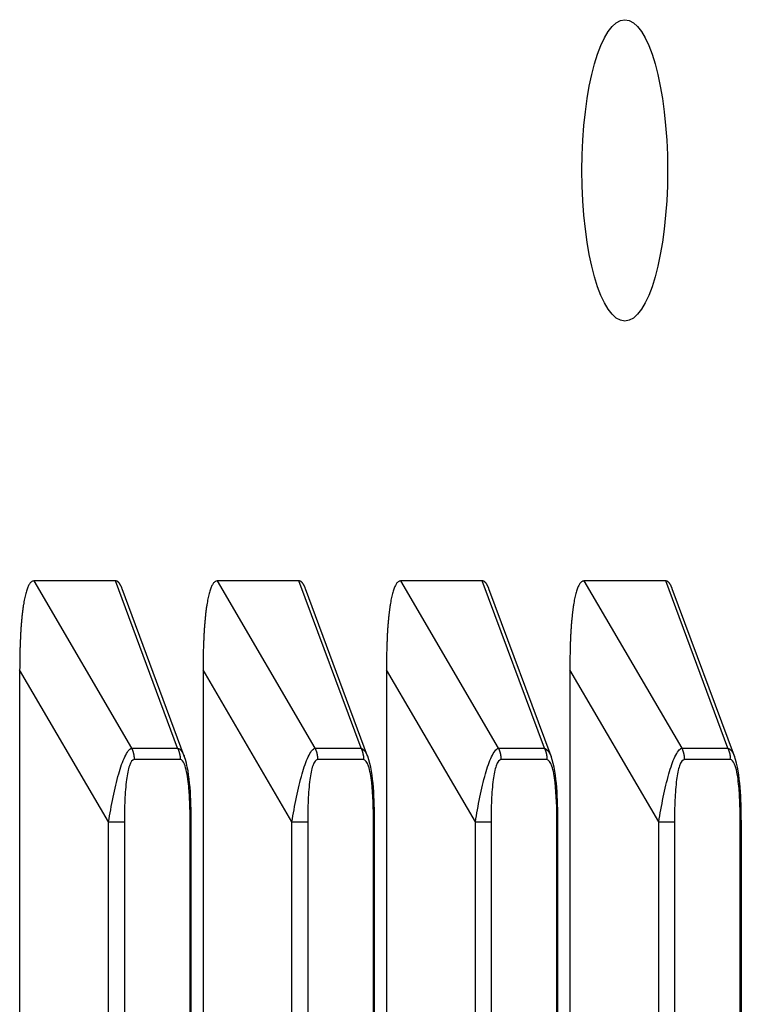
# Model space of a CAD drawing. Extents: x 33 to 1467, y 37 to 1093.
# Drawn here: x 1046 to 1054, y 424 to 435 of the extents above; entities that cross this region are included whole.
import ezdxf

# ---------------------------------------------------------------- set-up
doc = ezdxf.new("R2010")
doc.units = 0
doc.header["$LTSCALE"] = 20
doc.header["$MEASUREMENT"] = 0
doc.layers.add('3', color=7, linetype='CONTINUOUS')

msp = doc.modelspace()

# ---------------------------------------------------------------- linework, layer by layer
at = {"layer": '3', "color": 7, "linetype": 'Continuous'}
for p, q in [((1046.158, 428.643), (1047.294, 426.7)), ((1047.107, 428.643), (1046.158, 428.643)), ((1047.829, 426.7), (1047.107, 428.643)), ((1048.288, 428.643), (1049.424, 426.7)), ((1049.238, 428.643), (1048.288, 428.643)), ((1049.959, 426.7), (1049.238, 428.643)), ((1050.419, 428.643), (1051.554, 426.7)), ((1051.368, 428.643), (1050.419, 428.643)), ((1052.089, 426.7), (1051.368, 428.643)), ((1052.549, 428.643), (1053.685, 426.7)), ((1053.498, 428.643), (1052.549, 428.643)), ((1054.219, 426.7), (1053.498, 428.643)), ((1047.906, 426.608), (1047.184, 428.552)), ((1050.036, 426.608), (1049.314, 428.552)), ((1052.166, 426.608), (1051.445, 428.552)), ((1054.296, 426.608), (1053.575, 428.552)), ((1047.027, 425.843), (1045.994, 427.609)), ((1045.994, 427.609), (1045.994, 380.706)), ((1049.157, 425.843), (1048.124, 427.609)), ((1048.124, 427.609), (1048.124, 380.706)), ((1051.287, 425.843), (1050.254, 427.609)), ((1050.254, 427.609), (1050.254, 380.706)), ((1053.417, 425.843), (1052.385, 427.609)), ((1052.385, 427.609), (1052.385, 380.706)), ((1047.294, 426.7), (1047.829, 426.7)), ((1049.424, 426.7), (1049.959, 426.7)), ((1051.554, 426.7), (1052.089, 426.7)), ((1053.685, 426.7), (1054.219, 426.7)), ((1047.859, 426.567), (1047.324, 426.567)), ((1049.989, 426.567), (1049.455, 426.567)), ((1052.119, 426.567), (1051.585, 426.567)), ((1054.249, 426.567), (1053.715, 426.567)), ((1047.027, 425.843), (1047.21, 425.843)), ((1047.027, 382.472), (1047.027, 425.843)), ((1047.21, 425.843), (1047.21, 382.472)), ((1047.974, 425.843), (1047.986, 425.843)), ((1047.974, 382.472), (1047.974, 425.843)), ((1047.986, 382.472), (1047.986, 425.843)), ((1049.157, 425.843), (1049.34, 425.843)), ((1049.157, 382.472), (1049.157, 425.843)), ((1049.34, 425.843), (1049.34, 382.472)), ((1050.104, 425.843), (1050.116, 425.843)), ((1050.104, 382.472), (1050.104, 425.843)), ((1050.116, 382.472), (1050.116, 425.843)), ((1051.287, 425.843), (1051.47, 425.843)), ((1051.287, 382.472), (1051.287, 425.843)), ((1051.47, 425.843), (1051.47, 382.472)), ((1052.234, 425.843), (1052.246, 425.843)), ((1052.234, 382.472), (1052.234, 425.843)), ((1052.246, 382.472), (1052.246, 425.843)), ((1053.417, 425.843), (1053.6, 425.843)), ((1053.417, 382.472), (1053.417, 425.843)), ((1053.6, 425.843), (1053.6, 382.472)), ((1054.364, 425.843), (1054.377, 425.843)), ((1054.364, 382.472), (1054.364, 425.843)), ((1054.377, 382.472), (1054.377, 425.843))]:
    msp.add_line(p, q, dxfattribs=at)
for points in [[(1046.158, 428.643), (1046.147, 428.641, 0.06816), (1046.137, 428.637, 0.062608), (1046.126, 428.629, 0.050656), (1046.116, 428.619, 0.039082), (1046.107, 428.605, 0.029586), (1046.097, 428.589, 0.022809), (1046.089, 428.57, 0.017746), (1046.08, 428.548, 0.014186), (1046.072, 428.523, 0.011489), (1046.064, 428.496, 0.009515), (1046.057, 428.467, 0.007971), (1046.05, 428.435, 0.006792), (1046.044, 428.401, 0.00585), (1046.038, 428.365, 0.005106), (1046.032, 428.327, 0.004482), (1046.027, 428.287, 0.003961), (1046.022, 428.245, 0.003568), (1046.018, 428.202, 0.00326), (1046.014, 428.158, 0.00289), (1046.01, 428.112, 0.002498), (1046.007, 428.065, 0.002489), (1046.004, 428.017, 0.002645), (1046.002, 427.966, 0.001926), (1046, 427.918, 0.000788), (1045.998, 427.874, 0.002345), (1045.997, 427.817, 0.003562), (1045.995, 427.727, 0.00168), (1045.994, 427.609, 0.000895)], [(1047.184, 428.552), (1047.182, 428.558, 0.003546), (1047.18, 428.563, 0.003725), (1047.178, 428.569, 0.00394), (1047.175, 428.574, 0.004183), (1047.173, 428.579, 0.004451), (1047.171, 428.584, 0.004728), (1047.168, 428.589, 0.00504), (1047.166, 428.593, 0.005371), (1047.163, 428.598, 0.005743), (1047.161, 428.602, 0.006135), (1047.158, 428.606, 0.006575), (1047.156, 428.61, 0.007035), (1047.153, 428.613, 0.007562), (1047.151, 428.617, 0.008125), (1047.148, 428.62, 0.008719), (1047.146, 428.623, 0.009298), (1047.143, 428.625, 0.010087), (1047.141, 428.628, 0.011049), (1047.138, 428.63, 0.011539), (1047.135, 428.633, 0.011486), (1047.133, 428.635, 0.01352), (1047.13, 428.636, 0.017275), (1047.127, 428.638, 0.013994), (1047.124, 428.639, 0.004931), (1047.122, 428.64, 0.02095), (1047.119, 428.641, 0.038891), (1047.114, 428.642, 0.019734), (1047.107, 428.643, 0.010524)], [(1048.289, 428.643), (1048.278, 428.641, 0.068141), (1048.267, 428.637, 0.062595), (1048.257, 428.629, 0.050651), (1048.247, 428.619, 0.039082), (1048.237, 428.605, 0.029588), (1048.228, 428.589, 0.022812), (1048.219, 428.57, 0.017749), (1048.21, 428.548, 0.014189), (1048.202, 428.523, 0.011491), (1048.194, 428.496, 0.009517), (1048.187, 428.467, 0.007973), (1048.18, 428.435, 0.006793), (1048.174, 428.401, 0.005852), (1048.168, 428.365, 0.005107), (1048.162, 428.327, 0.004484), (1048.157, 428.287, 0.003962), (1048.152, 428.245, 0.003569), (1048.148, 428.202, 0.003261), (1048.144, 428.158, 0.002891), (1048.14, 428.112, 0.002499), (1048.137, 428.065, 0.00249), (1048.134, 428.017, 0.002646), (1048.132, 427.966, 0.001926), (1048.13, 427.918, 0.000788), (1048.128, 427.874, 0.002346), (1048.127, 427.817, 0.003563), (1048.125, 427.727, 0.00168), (1048.124, 427.609, 0.000895)], [(1049.314, 428.552), (1049.312, 428.558, 0.003541), (1049.31, 428.563, 0.00372), (1049.308, 428.569, 0.003935), (1049.305, 428.574, 0.004178), (1049.303, 428.579, 0.004445), (1049.301, 428.584, 0.004722), (1049.298, 428.589, 0.005033), (1049.296, 428.593, 0.005364), (1049.294, 428.598, 0.005735), (1049.291, 428.602, 0.006127), (1049.289, 428.606, 0.006567), (1049.286, 428.61, 0.007027), (1049.284, 428.613, 0.007554), (1049.281, 428.617, 0.008116), (1049.279, 428.62, 0.00871), (1049.276, 428.623, 0.009289), (1049.273, 428.625, 0.010078), (1049.271, 428.628, 0.01104), (1049.268, 428.63, 0.01153), (1049.265, 428.633, 0.011479), (1049.263, 428.635, 0.013512), (1049.26, 428.636, 0.017269), (1049.257, 428.638, 0.013991), (1049.254, 428.639, 0.00493), (1049.252, 428.64, 0.02095), (1049.249, 428.641, 0.038905), (1049.244, 428.642, 0.019748), (1049.238, 428.643, 0.010532)], [(1050.419, 428.643), (1050.408, 428.641, 0.068154), (1050.397, 428.637, 0.062605), (1050.387, 428.629, 0.050656), (1050.377, 428.619, 0.039083), (1050.367, 428.605, 0.029587), (1050.358, 428.589, 0.022811), (1050.349, 428.57, 0.017747), (1050.34, 428.548, 0.014187), (1050.332, 428.523, 0.01149), (1050.324, 428.496, 0.009516), (1050.317, 428.467, 0.007972), (1050.31, 428.435, 0.006792), (1050.304, 428.401, 0.005851), (1050.298, 428.365, 0.005106), (1050.292, 428.327, 0.004483), (1050.287, 428.287, 0.003961), (1050.282, 428.245, 0.003569), (1050.278, 428.202, 0.003261), (1050.274, 428.158, 0.002891), (1050.27, 428.112, 0.002499), (1050.267, 428.065, 0.00249), (1050.264, 428.017, 0.002645), (1050.262, 427.966, 0.001926), (1050.26, 427.918, 0.000788), (1050.258, 427.874, 0.002345), (1050.257, 427.817, 0.003562), (1050.256, 427.727, 0.00168), (1050.255, 427.609, 0.000895)], [(1051.445, 428.552), (1051.442, 428.558, 0.003544), (1051.44, 428.563, 0.003723), (1051.438, 428.569, 0.003938), (1051.436, 428.574, 0.004181), (1051.433, 428.579, 0.004449), (1051.431, 428.584, 0.004726), (1051.428, 428.589, 0.005038), (1051.426, 428.593, 0.005368), (1051.424, 428.598, 0.00574), (1051.421, 428.602, 0.006133), (1051.419, 428.606, 0.006572), (1051.416, 428.61, 0.007032), (1051.414, 428.613, 0.007559), (1051.411, 428.617, 0.008122), (1051.409, 428.62, 0.008716), (1051.406, 428.623, 0.009295), (1051.403, 428.625, 0.010084), (1051.401, 428.628, 0.011046), (1051.398, 428.63, 0.011536), (1051.395, 428.633, 0.011484), (1051.393, 428.635, 0.013517), (1051.39, 428.636, 0.017273), (1051.387, 428.638, 0.013993), (1051.385, 428.639, 0.004931), (1051.382, 428.64, 0.02095), (1051.379, 428.641, 0.038895), (1051.374, 428.642, 0.019739), (1051.368, 428.643, 0.010526)], [(1052.549, 428.643), (1052.538, 428.641, 0.068165), (1052.527, 428.637, 0.062611), (1052.517, 428.629, 0.050657), (1052.507, 428.619, 0.039082), (1052.497, 428.605, 0.029585), (1052.488, 428.589, 0.022808), (1052.479, 428.57, 0.017745), (1052.47, 428.548, 0.014185), (1052.462, 428.523, 0.011488), (1052.455, 428.496, 0.009514), (1052.447, 428.467, 0.007971), (1052.44, 428.435, 0.006791), (1052.434, 428.401, 0.00585), (1052.428, 428.365, 0.005105), (1052.422, 428.327, 0.004482), (1052.417, 428.287, 0.00396), (1052.412, 428.245, 0.003568), (1052.408, 428.202, 0.00326), (1052.404, 428.158, 0.00289), (1052.4, 428.112, 0.002498), (1052.397, 428.065, 0.002489), (1052.394, 428.017, 0.002645), (1052.392, 427.966, 0.001926), (1052.39, 427.918, 0.000788), (1052.388, 427.874, 0.002345), (1052.387, 427.817, 0.003561), (1052.386, 427.727, 0.001679), (1052.385, 427.609, 0.000895)], [(1053.575, 428.552), (1053.572, 428.558, 0.003547), (1053.57, 428.563, 0.003727), (1053.568, 428.569, 0.003942), (1053.566, 428.574, 0.004185), (1053.563, 428.579, 0.004453), (1053.561, 428.584, 0.00473), (1053.559, 428.589, 0.005042), (1053.556, 428.593, 0.005373), (1053.554, 428.598, 0.005745), (1053.551, 428.602, 0.006138), (1053.549, 428.606, 0.006577), (1053.546, 428.61, 0.007038), (1053.544, 428.613, 0.007565), (1053.541, 428.617, 0.008128), (1053.539, 428.62, 0.008722), (1053.536, 428.623, 0.009301), (1053.534, 428.625, 0.01009), (1053.531, 428.628, 0.011052), (1053.528, 428.63, 0.011542), (1053.526, 428.633, 0.011489), (1053.523, 428.635, 0.013522), (1053.52, 428.636, 0.017277), (1053.517, 428.638, 0.013995), (1053.515, 428.639, 0.004931), (1053.512, 428.64, 0.02095), (1053.509, 428.641, 0.038886), (1053.504, 428.642, 0.01973), (1053.498, 428.643, 0.010521)], [(1047.294, 426.701), (1047.296, 426.696, -0.003731), (1047.298, 426.692, -0.003711), (1047.3, 426.688, -0.003703), (1047.302, 426.684, -0.003713), (1047.303, 426.68, -0.003716), (1047.305, 426.675, -0.003717), (1047.306, 426.671, -0.003716), (1047.308, 426.667, -0.003718), (1047.309, 426.662, -0.003718), (1047.311, 426.658, -0.003719), (1047.312, 426.653, -0.003717), (1047.313, 426.649, -0.003715), (1047.315, 426.644, -0.003716), (1047.316, 426.64, -0.003722), (1047.317, 426.635, -0.003711), (1047.318, 426.631, -0.003687), (1047.319, 426.626, -0.003716), (1047.32, 426.622, -0.003787), (1047.32, 426.617, -0.003679), (1047.321, 426.613, -0.003436), (1047.322, 426.608, -0.003782), (1047.322, 426.603, -0.004492), (1047.323, 426.599, -0.003421), (1047.323, 426.594, -0.001205), (1047.324, 426.59, -0.004791), (1047.324, 426.585, -0.008222), (1047.324, 426.577, -0.004036), (1047.324, 426.567, -0.002145)], [(1047.829, 426.701), (1047.831, 426.696, -0.003722), (1047.833, 426.692, -0.003702), (1047.834, 426.688, -0.003693), (1047.836, 426.684, -0.003703), (1047.838, 426.68, -0.003706), (1047.839, 426.675, -0.003706), (1047.841, 426.671, -0.003705), (1047.843, 426.667, -0.003707), (1047.844, 426.662, -0.003707), (1047.845, 426.658, -0.003707), (1047.847, 426.653, -0.003706), (1047.848, 426.649, -0.003704), (1047.849, 426.644, -0.003705), (1047.85, 426.64, -0.00371), (1047.851, 426.635, -0.003699), (1047.852, 426.631, -0.003675), (1047.853, 426.626, -0.003704), (1047.854, 426.622, -0.003775), (1047.855, 426.617, -0.003667), (1047.856, 426.613, -0.003425), (1047.856, 426.608, -0.00377), (1047.857, 426.603, -0.004478), (1047.857, 426.599, -0.00341), (1047.858, 426.594, -0.001201), (1047.858, 426.59, -0.004775), (1047.858, 426.585, -0.008195), (1047.859, 426.577, -0.004023), (1047.859, 426.567, -0.002139)], [(1049.424, 426.701), (1049.426, 426.696, -0.003723), (1049.428, 426.692, -0.003703), (1049.43, 426.688, -0.003694), (1049.432, 426.684, -0.003704), (1049.433, 426.68, -0.003707), (1049.435, 426.675, -0.003707), (1049.437, 426.671, -0.003706), (1049.438, 426.667, -0.003708), (1049.44, 426.662, -0.003708), (1049.441, 426.658, -0.003709), (1049.442, 426.653, -0.003707), (1049.444, 426.649, -0.003705), (1049.445, 426.644, -0.003706), (1049.446, 426.64, -0.003711), (1049.447, 426.635, -0.003701), (1049.448, 426.631, -0.003677), (1049.449, 426.626, -0.003705), (1049.45, 426.622, -0.003776), (1049.45, 426.617, -0.003668), (1049.451, 426.613, -0.003427), (1049.452, 426.608, -0.003772), (1049.452, 426.603, -0.004479), (1049.453, 426.599, -0.003411), (1049.453, 426.594, -0.001202), (1049.454, 426.59, -0.004777), (1049.454, 426.585, -0.008199), (1049.454, 426.577, -0.004025), (1049.455, 426.567, -0.002139)], [(1049.959, 426.701), (1049.961, 426.696, -0.003727), (1049.963, 426.692, -0.003707), (1049.964, 426.688, -0.003698), (1049.966, 426.684, -0.003709), (1049.968, 426.68, -0.003712), (1049.97, 426.675, -0.003712), (1049.971, 426.671, -0.003711), (1049.973, 426.667, -0.003713), (1049.974, 426.662, -0.003713), (1049.975, 426.658, -0.003714), (1049.977, 426.653, -0.003712), (1049.978, 426.649, -0.00371), (1049.979, 426.644, -0.003711), (1049.98, 426.64, -0.003717), (1049.981, 426.635, -0.003706), (1049.982, 426.631, -0.003682), (1049.983, 426.626, -0.003711), (1049.984, 426.622, -0.003782), (1049.985, 426.617, -0.003674), (1049.986, 426.613, -0.003432), (1049.986, 426.608, -0.003777), (1049.987, 426.603, -0.004486), (1049.987, 426.599, -0.003416), (1049.988, 426.594, -0.001203), (1049.988, 426.59, -0.004784), (1049.989, 426.585, -0.008211), (1049.989, 426.577, -0.004031), (1049.989, 426.567, -0.002143)], [(1051.554, 426.701), (1051.556, 426.696, -0.003728), (1051.558, 426.692, -0.003709), (1051.56, 426.688, -0.0037), (1051.562, 426.684, -0.00371), (1051.564, 426.68, -0.003713), (1051.565, 426.675, -0.003713), (1051.567, 426.671, -0.003713), (1051.568, 426.667, -0.003715), (1051.57, 426.662, -0.003714), (1051.571, 426.658, -0.003715), (1051.572, 426.653, -0.003714), (1051.574, 426.649, -0.003712), (1051.575, 426.644, -0.003713), (1051.576, 426.64, -0.003718), (1051.577, 426.635, -0.003707), (1051.578, 426.631, -0.003683), (1051.579, 426.626, -0.003712), (1051.58, 426.622, -0.003783), (1051.581, 426.617, -0.003675), (1051.581, 426.613, -0.003433), (1051.582, 426.608, -0.003779), (1051.583, 426.603, -0.004488), (1051.583, 426.599, -0.003417), (1051.583, 426.594, -0.001204), (1051.584, 426.59, -0.004786), (1051.584, 426.585, -0.008214), (1051.584, 426.577, -0.004032), (1051.585, 426.567, -0.002143)], [(1052.089, 426.701), (1052.091, 426.696, -0.003733), (1052.093, 426.692, -0.003713), (1052.095, 426.688, -0.003704), (1052.096, 426.684, -0.003715), (1052.098, 426.68, -0.003718), (1052.1, 426.675, -0.003718), (1052.101, 426.671, -0.003718), (1052.103, 426.667, -0.003719), (1052.104, 426.662, -0.00372), (1052.106, 426.658, -0.003721), (1052.107, 426.653, -0.003719), (1052.108, 426.649, -0.003717), (1052.109, 426.644, -0.003718), (1052.11, 426.64, -0.003724), (1052.112, 426.635, -0.003713), (1052.113, 426.631, -0.003689), (1052.113, 426.626, -0.003718), (1052.114, 426.622, -0.003789), (1052.115, 426.617, -0.003681), (1052.116, 426.613, -0.003438), (1052.116, 426.608, -0.003784), (1052.117, 426.603, -0.004495), (1052.118, 426.599, -0.003422), (1052.118, 426.594, -0.001206), (1052.118, 426.59, -0.004793), (1052.119, 426.585, -0.008226), (1052.119, 426.577, -0.004038), (1052.119, 426.567, -0.002147)], [(1053.685, 426.701), (1053.687, 426.696, -0.003728), (1053.688, 426.692, -0.003708), (1053.69, 426.688, -0.003699), (1053.692, 426.684, -0.003709), (1053.694, 426.68, -0.003713), (1053.695, 426.675, -0.003713), (1053.697, 426.671, -0.003712), (1053.698, 426.667, -0.003714), (1053.7, 426.662, -0.003714), (1053.701, 426.658, -0.003714), (1053.703, 426.653, -0.003713), (1053.704, 426.649, -0.003711), (1053.705, 426.644, -0.003712), (1053.706, 426.64, -0.003717), (1053.707, 426.635, -0.003706), (1053.708, 426.631, -0.003682), (1053.709, 426.626, -0.003711), (1053.71, 426.622, -0.003782), (1053.711, 426.617, -0.003674), (1053.711, 426.613, -0.003432), (1053.712, 426.608, -0.003777), (1053.713, 426.603, -0.004486), (1053.713, 426.599, -0.003416), (1053.714, 426.594, -0.001203), (1053.714, 426.59, -0.004783), (1053.714, 426.585, -0.00821), (1053.715, 426.577, -0.00403), (1053.715, 426.567, -0.002142)], [(1054.219, 426.701), (1054.221, 426.696, -0.003724), (1054.223, 426.692, -0.003704), (1054.225, 426.688, -0.003695), (1054.226, 426.684, -0.003706), (1054.228, 426.68, -0.003709), (1054.23, 426.675, -0.003709), (1054.231, 426.671, -0.003708), (1054.233, 426.667, -0.00371), (1054.234, 426.662, -0.00371), (1054.236, 426.658, -0.003711), (1054.237, 426.653, -0.003709), (1054.238, 426.649, -0.003707), (1054.239, 426.644, -0.003708), (1054.241, 426.64, -0.003713), (1054.242, 426.635, -0.003702), (1054.243, 426.631, -0.003678), (1054.244, 426.626, -0.003707), (1054.244, 426.622, -0.003778), (1054.245, 426.617, -0.00367), (1054.246, 426.613, -0.003428), (1054.247, 426.608, -0.003773), (1054.247, 426.603, -0.004482), (1054.248, 426.599, -0.003413), (1054.248, 426.594, -0.001202), (1054.248, 426.59, -0.004779), (1054.249, 426.585, -0.008203), (1054.249, 426.577, -0.004027), (1054.249, 426.567, -0.00214)]]:
    msp.add_lwpolyline(points, format="xyb", dxfattribs=at)
msp.add_ellipse((1053.023, 433.41), major_axis=(0, -1.75), ratio=0.284015, start_param=0, end_param=6.283185, dxfattribs=at)
for points, knots in [([(1047.027, 425.843), (1047.042, 425.938), (1047.059, 426.034), (1047.098, 426.223), (1047.12, 426.316), (1047.166, 426.476), (1047.19, 426.546), (1047.242, 426.656), (1047.27, 426.692), (1047.294, 426.701)], [2, 2, 2, 2, 2.919658, 2.919658, 3.814002, 3.814002, 4.548046, 4.548046, 5.314229, 5.314229, 5.314229, 5.314229]), ([(1047.829, 426.701), (1047.857, 426.693), (1047.882, 426.666), (1047.903, 426.616), (1047.904, 426.612), (1047.906, 426.608)], [2, 2, 2, 2, 2.6687212, 2.6687212, 2.7293548, 2.7293548, 2.7293548, 2.7293548]), ([(1049.157, 425.843), (1049.172, 425.938), (1049.19, 426.034), (1049.229, 426.223), (1049.25, 426.316), (1049.296, 426.476), (1049.32, 426.546), (1049.372, 426.656), (1049.4, 426.692), (1049.424, 426.701)], [2, 2, 2, 2, 2.919658, 2.919658, 3.814002, 3.814002, 4.548046, 4.548046, 5.314229, 5.314229, 5.314229, 5.314229]), ([(1051.287, 425.843), (1051.303, 425.938), (1051.32, 426.034), (1051.359, 426.223), (1051.38, 426.316), (1051.426, 426.476), (1051.45, 426.546), (1051.502, 426.656), (1051.531, 426.692), (1051.554, 426.701)], [2, 2, 2, 2, 2.919658, 2.919658, 3.814002, 3.814002, 4.548046, 4.548046, 5.314229, 5.314229, 5.314229, 5.314229]), ([(1053.417, 425.843), (1053.433, 425.938), (1053.45, 426.034), (1053.489, 426.223), (1053.51, 426.316), (1053.557, 426.476), (1053.58, 426.546), (1053.632, 426.656), (1053.661, 426.692), (1053.685, 426.701)], [2, 2, 2, 2, 2.919658, 2.919658, 3.814002, 3.814002, 4.548046, 4.548046, 5.314229, 5.314229, 5.314229, 5.314229]), ([(1054.219, 426.701), (1054.247, 426.693), (1054.273, 426.666), (1054.293, 426.616), (1054.295, 426.612), (1054.296, 426.608)], [2, 2, 2, 2, 2.6687212, 2.6687212, 2.7293546, 2.7293546, 2.7293546, 2.7293546]), ([(1047.324, 426.567), (1047.304, 426.567), (1047.284, 426.542), (1047.254, 426.454), (1047.243, 426.396), (1047.225, 426.26), (1047.219, 426.179), (1047.211, 426.013), (1047.21, 425.928), (1047.21, 425.843)], [2, 2, 2, 2, 2.766183, 2.766183, 3.500227, 3.500227, 4.39457, 4.39457, 5.314229, 5.314229, 5.314229, 5.314229]), ([(1047.974, 425.843), (1047.974, 425.912), (1047.973, 425.982), (1047.969, 426.085), (1047.968, 426.119), (1047.965, 426.17), (1047.963, 426.186), (1047.959, 426.24), (1047.956, 426.277), (1047.942, 426.391), (1047.928, 426.465), (1047.894, 426.548), (1047.877, 426.567), (1047.859, 426.567)], [2, 2, 2, 2, 2.752848, 2.752848, 3.124265, 3.124265, 3.308194, 3.308194, 3.728469, 3.728469, 4.644954, 4.644954, 5.313675, 5.313675, 5.313675, 5.313675]), ([(1049.455, 426.567), (1049.434, 426.567), (1049.414, 426.542), (1049.384, 426.454), (1049.373, 426.396), (1049.355, 426.26), (1049.349, 426.179), (1049.341, 426.013), (1049.34, 425.928), (1049.34, 425.843)], [2, 2, 2, 2, 2.766183, 2.766183, 3.500227, 3.500227, 4.39457, 4.39457, 5.314229, 5.314229, 5.314229, 5.314229]), ([(1050.104, 425.843), (1050.104, 425.999), (1050.1, 426.158), (1050.075, 426.374), (1050.063, 426.442), (1050.031, 426.539), (1050.01, 426.567), (1049.989, 426.567)], [2, 2, 2, 2, 3.689502, 3.689502, 4.515146, 4.515146, 5.312764, 5.312764, 5.312764, 5.312764]), ([(1051.585, 426.567), (1051.565, 426.567), (1051.544, 426.542), (1051.514, 426.454), (1051.503, 426.396), (1051.485, 426.26), (1051.479, 426.179), (1051.471, 426.013), (1051.47, 425.928), (1051.47, 425.843)], [2, 2, 2, 2, 2.766183, 2.766183, 3.500227, 3.500227, 4.39457, 4.39457, 5.314229, 5.314229, 5.314229, 5.314229]), ([(1052.234, 425.843), (1052.234, 425.999), (1052.23, 426.158), (1052.205, 426.374), (1052.193, 426.442), (1052.161, 426.539), (1052.14, 426.567), (1052.119, 426.567)], [2, 2, 2, 2, 3.689502, 3.689502, 4.515146, 4.515146, 5.312764, 5.312764, 5.312764, 5.312764]), ([(1053.715, 426.567), (1053.695, 426.567), (1053.675, 426.542), (1053.644, 426.454), (1053.633, 426.396), (1053.615, 426.26), (1053.609, 426.179), (1053.601, 426.013), (1053.6, 425.928), (1053.6, 425.843)], [2, 2, 2, 2, 2.766183, 2.766183, 3.500227, 3.500227, 4.39457, 4.39457, 5.314229, 5.314229, 5.314229, 5.314229]), ([(1054.364, 425.843), (1054.364, 425.912), (1054.363, 425.982), (1054.359, 426.085), (1054.358, 426.119), (1054.355, 426.17), (1054.354, 426.186), (1054.35, 426.24), (1054.346, 426.277), (1054.333, 426.391), (1054.319, 426.465), (1054.284, 426.548), (1054.267, 426.567), (1054.249, 426.567)], [2, 2, 2, 2, 2.752848, 2.752848, 3.124265, 3.124265, 3.308194, 3.308194, 3.728469, 3.728469, 4.644954, 4.644954, 5.313675, 5.313675, 5.313675, 5.313675])]:
    msp.add_open_spline(points, degree=3, knots=knots, dxfattribs=at)
for points in [[(1049.959, 426.701), (1049.989, 426.693), (1050.017, 426.66), (1050.036, 426.608)], [(1052.089, 426.701), (1052.119, 426.693), (1052.147, 426.66), (1052.166, 426.608)], [(1047.986, 425.843), (1047.984, 426.108), (1047.98, 426.394), (1047.906, 426.608)], [(1050.036, 426.608), (1050.036, 426.607), (1050.036, 426.607), (1050.037, 426.607)], [(1050.116, 425.843), (1050.114, 426.108), (1050.11, 426.392), (1050.037, 426.607)], [(1052.166, 426.608), (1052.166, 426.607), (1052.167, 426.607), (1052.167, 426.607)], [(1052.246, 425.843), (1052.244, 426.108), (1052.24, 426.392), (1052.167, 426.607)], [(1054.377, 425.843), (1054.374, 426.108), (1054.37, 426.394), (1054.296, 426.608)]]:
    msp.add_open_spline(points, degree=3, dxfattribs=at)

doc.saveas('drawing.dxf')
